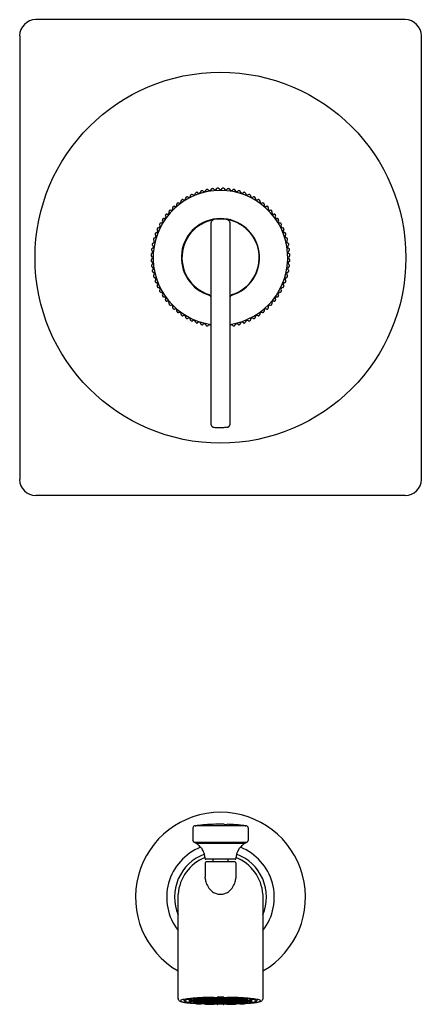
# Model space of a CAD drawing. Units: inches. Extents: x 1058.5 to 1065, y 279 to 306.1.
# Drawn here: x 1058.5 to 1065, y 279 to 294.9 of the extents above; entities that cross this region are included whole.
import ezdxf

# ---------------------------------------------------------------- set-up
doc = ezdxf.new("R2010")
doc.units = ezdxf.units.IN
doc.header["$LTSCALE"] = 0.64311
doc.header["$MEASUREMENT"] = 0
doc.layers.get('0').update_dxf_attribs({"color": 255, "linetype": 'CONTINUOUS'})
doc.layers.get('Defpoints').update_dxf_attribs({"linetype": 'CONTINUOUS'})
doc.styles.get("Standard").update_dxf_attribs({"font": 'txt', "width": 0.8})

msp = doc.modelspace()

# ---------------------------------------------------------------- linework, layer by layer
for p, q in [((1064.726, 294.91), (1058.746, 294.91)), ((1058.487, 294.65), (1058.487, 287.473)), ((1064.985, 294.65), (1064.985, 287.473)), ((1061.586, 288.361), (1061.586, 291.631)), ((1061.886, 291.632), (1061.886, 288.36)), ((1061.784, 288.31), (1061.732, 288.31)), ((1064.726, 287.213), (1058.746, 287.213)), ((1061.796, 281.895), (1061.68, 281.895)), ((1061.286, 281.838), (1061.286, 281.641)), ((1062.143, 281.871), (1061.328, 281.871)), ((1062.186, 281.838), (1062.186, 281.639)), ((1062.158, 281.603), (1061.314, 281.603)), ((1062.128, 281.587), (1061.344, 281.587)), ((1061.486, 281.271), (1061.486, 281.044)), ((1061.976, 281.33), (1061.496, 281.33)), ((1061.969, 281.29), (1061.506, 281.29)), ((1061.986, 281.27), (1061.986, 281.045)), ((1061.048, 280.762), (1061.048, 279.075)), ((1061.744, 280.762), (1061.728, 280.762)), ((1062.423, 280.762), (1062.423, 279.075)), ((1061.226, 279.041), (1061.276, 279.041)), ((1061.226, 279.039), (1061.276, 279.039)), ((1061.276, 279.053), (1061.249, 279.053)), ((1061.276, 279.027), (1061.249, 279.027)), ((1061.275, 279.053), (1061.275, 279.041)), ((1061.275, 279.039), (1061.275, 279.027)), ((1061.316, 279.047), (1061.276, 279.053)), ((1061.276, 279.041), (1061.316, 279.047)), ((1061.276, 279.039), (1061.316, 279.033)), ((1061.316, 279.033), (1061.276, 279.027)), ((1061.29, 279.041), (1061.33, 279.047)), ((1061.33, 279.034), (1061.29, 279.041)), ((1061.292, 279.054), (1061.332, 279.06)), ((1061.332, 279.048), (1061.292, 279.054)), ((1061.292, 279.027), (1061.332, 279.033)), ((1061.332, 279.02), (1061.292, 279.027)), ((1061.409, 279.074), (1061.312, 279.065)), ((1061.312, 279.065), (1061.332, 279.062)), ((1061.33, 279.047), (1061.41, 279.047)), ((1061.33, 279.047), (1061.33, 279.034)), ((1061.409, 279.035), (1061.33, 279.034)), ((1061.332, 279.067), (1061.332, 279.062)), ((1061.332, 279.062), (1061.411, 279.061)), ((1061.332, 279.06), (1061.412, 279.06)), ((1061.332, 279.06), (1061.332, 279.048)), ((1061.411, 279.048), (1061.332, 279.048)), ((1061.332, 279.033), (1061.412, 279.033)), ((1061.332, 279.033), (1061.332, 279.02)), ((1061.451, 279.068), (1061.409, 279.074)), ((1061.409, 279.035), (1061.41, 279.047)), ((1061.449, 279.041), (1061.409, 279.035)), ((1061.41, 279.047), (1061.449, 279.041)), ((1061.411, 279.061), (1061.411, 279.074)), ((1061.411, 279.061), (1061.451, 279.068)), ((1061.411, 279.048), (1061.412, 279.06)), ((1061.451, 279.054), (1061.411, 279.048)), ((1061.411, 279.021), (1061.412, 279.033)), ((1061.451, 279.027), (1061.411, 279.021)), ((1061.412, 279.06), (1061.451, 279.054)), ((1061.412, 279.033), (1061.451, 279.027)), ((1061.43, 279.075), (1061.47, 279.081)), ((1061.47, 279.068), (1061.43, 279.075)), ((1061.43, 279.061), (1061.47, 279.067)), ((1061.47, 279.054), (1061.43, 279.061)), ((1061.43, 279.047), (1061.47, 279.053)), ((1061.47, 279.041), (1061.43, 279.047)), ((1061.43, 279.033), (1061.47, 279.039)), ((1061.47, 279.027), (1061.43, 279.033)), ((1061.43, 279.02), (1061.47, 279.026)), ((1061.47, 279.081), (1061.55, 279.081)), ((1061.47, 279.081), (1061.47, 279.068)), ((1061.55, 279.069), (1061.47, 279.068)), ((1061.47, 279.067), (1061.55, 279.067)), ((1061.47, 279.067), (1061.47, 279.054)), ((1061.55, 279.055), (1061.47, 279.054)), ((1061.47, 279.053), (1061.55, 279.053)), ((1061.47, 279.053), (1061.47, 279.041)), ((1061.55, 279.041), (1061.47, 279.041)), ((1061.47, 279.039), (1061.55, 279.039)), ((1061.47, 279.039), (1061.47, 279.027)), ((1061.55, 279.027), (1061.47, 279.027)), ((1061.47, 279.026), (1061.55, 279.026)), ((1061.47, 279.026), (1061.47, 279.013)), ((1061.55, 279.081), (1061.589, 279.075)), ((1061.55, 279.069), (1061.55, 279.081)), ((1061.589, 279.075), (1061.55, 279.069)), ((1061.55, 279.067), (1061.589, 279.061)), ((1061.55, 279.055), (1061.55, 279.067)), ((1061.589, 279.061), (1061.55, 279.055)), ((1061.55, 279.053), (1061.589, 279.047)), ((1061.55, 279.041), (1061.55, 279.053)), ((1061.589, 279.047), (1061.55, 279.041)), ((1061.55, 279.039), (1061.589, 279.033)), ((1061.55, 279.027), (1061.55, 279.039)), ((1061.589, 279.033), (1061.55, 279.027)), ((1061.55, 279.026), (1061.589, 279.02)), ((1061.55, 279.014), (1061.55, 279.026)), ((1061.562, 279.04), (1061.602, 279.046)), ((1061.602, 279.034), (1061.562, 279.04)), ((1061.565, 279.068), (1061.605, 279.074)), ((1061.605, 279.061), (1061.565, 279.068)), ((1061.565, 279.054), (1061.605, 279.06)), ((1061.605, 279.048), (1061.565, 279.054)), ((1061.565, 279.027), (1061.605, 279.033)), ((1061.605, 279.02), (1061.565, 279.027)), ((1061.57, 279.079), (1061.61, 279.085)), ((1061.61, 279.072), (1061.57, 279.079)), ((1061.602, 279.046), (1061.681, 279.046)), ((1061.602, 279.046), (1061.602, 279.034)), ((1061.681, 279.034), (1061.602, 279.034)), ((1061.605, 279.074), (1061.685, 279.074)), ((1061.605, 279.074), (1061.605, 279.061)), ((1061.685, 279.062), (1061.605, 279.061)), ((1061.605, 279.06), (1061.685, 279.06)), ((1061.605, 279.06), (1061.605, 279.048)), ((1061.685, 279.048), (1061.605, 279.048)), ((1061.605, 279.033), (1061.685, 279.033)), ((1061.605, 279.033), (1061.605, 279.02)), ((1061.609, 279.085), (1061.61, 279.072)), ((1061.61, 279.085), (1061.689, 279.085)), ((1061.689, 279.073), (1061.61, 279.072)), ((1061.796, 279.091), (1061.676, 279.091)), ((1061.681, 279.046), (1061.721, 279.04)), ((1061.681, 279.034), (1061.681, 279.046)), ((1061.721, 279.04), (1061.681, 279.034)), ((1061.788, 279.097), (1061.684, 279.097)), ((1061.685, 279.074), (1061.725, 279.068)), ((1061.685, 279.062), (1061.685, 279.074)), ((1061.725, 279.068), (1061.685, 279.062)), ((1061.685, 279.06), (1061.725, 279.054)), ((1061.685, 279.048), (1061.685, 279.06)), ((1061.725, 279.054), (1061.685, 279.048)), ((1061.685, 279.033), (1061.725, 279.027)), ((1061.685, 279.021), (1061.685, 279.033)), ((1061.725, 279.027), (1061.685, 279.021)), ((1061.689, 279.085), (1061.729, 279.079)), ((1061.689, 279.073), (1061.689, 279.085)), ((1061.729, 279.079), (1061.689, 279.073)), ((1061.7, 279.075), (1061.741, 279.069)), ((1061.701, 279.061), (1061.741, 279.067)), ((1061.701, 279.061), (1061.741, 279.055)), ((1061.701, 279.047), (1061.736, 279.052)), ((1061.701, 279.047), (1061.736, 279.044)), ((1061.701, 279.033), (1061.72, 279.036)), ((1061.701, 279.033), (1061.741, 279.027)), ((1061.741, 279.026), (1061.701, 279.02)), ((1061.72, 279.045), (1061.72, 279.05)), ((1061.72, 279.036), (1061.741, 279.036)), ((1061.741, 279.081), (1061.729, 279.079)), ((1061.736, 279.052), (1061.752, 279.053)), ((1061.736, 279.044), (1061.771, 279.043)), ((1061.741, 279.069), (1061.741, 279.081)), ((1061.741, 279.081), (1061.755, 279.081)), ((1061.741, 279.069), (1061.752, 279.069)), ((1061.741, 279.067), (1061.752, 279.067)), ((1061.741, 279.055), (1061.741, 279.067)), ((1061.741, 279.055), (1061.752, 279.055)), ((1061.741, 279.036), (1061.77, 279.037)), ((1061.741, 279.027), (1061.741, 279.036)), ((1061.741, 279.027), (1061.752, 279.027)), ((1061.741, 279.014), (1061.741, 279.026)), ((1061.741, 279.026), (1061.752, 279.026)), ((1061.783, 279.085), (1061.743, 279.079)), ((1061.743, 279.079), (1061.783, 279.073)), ((1061.787, 279.074), (1061.747, 279.068)), ((1061.747, 279.068), (1061.787, 279.062)), ((1061.787, 279.06), (1061.747, 279.054)), ((1061.747, 279.054), (1061.787, 279.048)), ((1061.787, 279.033), (1061.747, 279.027)), ((1061.747, 279.027), (1061.787, 279.021)), ((1061.791, 279.046), (1061.751, 279.04)), ((1061.751, 279.04), (1061.791, 279.034)), ((1061.862, 279.085), (1061.783, 279.085)), ((1061.783, 279.073), (1061.783, 279.085)), ((1061.783, 279.073), (1061.862, 279.072)), ((1061.867, 279.074), (1061.787, 279.074)), ((1061.787, 279.062), (1061.787, 279.074)), ((1061.787, 279.062), (1061.867, 279.061)), ((1061.867, 279.06), (1061.787, 279.06)), ((1061.787, 279.048), (1061.787, 279.06)), ((1061.787, 279.048), (1061.867, 279.048)), ((1061.867, 279.033), (1061.787, 279.033)), ((1061.787, 279.021), (1061.787, 279.033)), ((1061.87, 279.046), (1061.791, 279.046)), ((1061.791, 279.034), (1061.791, 279.046)), ((1061.791, 279.034), (1061.87, 279.034)), ((1061.902, 279.079), (1061.862, 279.085)), ((1061.862, 279.085), (1061.862, 279.072)), ((1061.862, 279.072), (1061.902, 279.079)), ((1061.906, 279.068), (1061.867, 279.074)), ((1061.867, 279.074), (1061.867, 279.061)), ((1061.867, 279.061), (1061.906, 279.068)), ((1061.906, 279.054), (1061.867, 279.06)), ((1061.867, 279.06), (1061.867, 279.048)), ((1061.867, 279.048), (1061.906, 279.054)), ((1061.906, 279.027), (1061.867, 279.033)), ((1061.867, 279.033), (1061.867, 279.02)), ((1061.867, 279.02), (1061.906, 279.027)), ((1061.91, 279.04), (1061.87, 279.046)), ((1061.87, 279.046), (1061.87, 279.034)), ((1061.87, 279.034), (1061.91, 279.04)), ((1061.922, 279.081), (1061.883, 279.075)), ((1061.883, 279.075), (1061.922, 279.069)), ((1061.922, 279.067), (1061.883, 279.061)), ((1061.883, 279.061), (1061.922, 279.055)), ((1061.922, 279.053), (1061.883, 279.047)), ((1061.883, 279.047), (1061.922, 279.041)), ((1061.922, 279.039), (1061.883, 279.033)), ((1061.883, 279.033), (1061.922, 279.027)), ((1061.922, 279.026), (1061.883, 279.02)), ((1062.002, 279.081), (1061.922, 279.081)), ((1061.922, 279.069), (1061.922, 279.081)), ((1061.922, 279.069), (1062.002, 279.068)), ((1062.002, 279.067), (1061.922, 279.067)), ((1061.922, 279.055), (1061.922, 279.067)), ((1061.922, 279.055), (1062.002, 279.054)), ((1062.002, 279.053), (1061.922, 279.053)), ((1061.922, 279.041), (1061.922, 279.053)), ((1061.922, 279.041), (1062.002, 279.041)), ((1062.002, 279.039), (1061.922, 279.039)), ((1061.922, 279.027), (1061.922, 279.039)), ((1061.922, 279.027), (1062.002, 279.027)), ((1062.002, 279.026), (1061.922, 279.026)), ((1061.922, 279.014), (1061.922, 279.026)), ((1062.042, 279.075), (1062.002, 279.081)), ((1062.002, 279.081), (1062.002, 279.068)), ((1062.002, 279.068), (1062.042, 279.075)), ((1062.042, 279.061), (1062.002, 279.067)), ((1062.002, 279.067), (1062.002, 279.054)), ((1062.002, 279.054), (1062.042, 279.061)), ((1062.042, 279.047), (1062.002, 279.053)), ((1062.002, 279.053), (1062.002, 279.041)), ((1062.002, 279.041), (1062.042, 279.047)), ((1062.042, 279.033), (1062.002, 279.039)), ((1062.002, 279.039), (1062.002, 279.027)), ((1062.002, 279.027), (1062.042, 279.033)), ((1062.042, 279.02), (1062.002, 279.026)), ((1062.002, 279.026), (1062.002, 279.013)), ((1062.021, 279.068), (1062.063, 279.074)), ((1062.06, 279.061), (1062.021, 279.068)), ((1062.06, 279.06), (1062.021, 279.054)), ((1062.021, 279.054), (1062.06, 279.048)), ((1062.06, 279.033), (1062.021, 279.027)), ((1062.021, 279.027), (1062.06, 279.021)), ((1062.062, 279.047), (1062.023, 279.041)), ((1062.023, 279.041), (1062.062, 279.035)), ((1062.06, 279.061), (1062.06, 279.074)), ((1062.14, 279.062), (1062.06, 279.061)), ((1062.14, 279.06), (1062.06, 279.06)), ((1062.06, 279.048), (1062.06, 279.06)), ((1062.06, 279.048), (1062.14, 279.048)), ((1062.14, 279.033), (1062.06, 279.033)), ((1062.06, 279.021), (1062.06, 279.033)), ((1062.142, 279.047), (1062.062, 279.047)), ((1062.062, 279.035), (1062.062, 279.047)), ((1062.062, 279.035), (1062.142, 279.034)), ((1062.063, 279.074), (1062.16, 279.065)), ((1062.14, 279.067), (1062.14, 279.062)), ((1062.16, 279.065), (1062.14, 279.062)), ((1062.18, 279.054), (1062.14, 279.06)), ((1062.14, 279.06), (1062.14, 279.048)), ((1062.14, 279.048), (1062.18, 279.054)), ((1062.18, 279.027), (1062.14, 279.033)), ((1062.14, 279.033), (1062.14, 279.02)), ((1062.14, 279.02), (1062.18, 279.027)), ((1062.182, 279.041), (1062.142, 279.047)), ((1062.142, 279.047), (1062.142, 279.034)), ((1062.142, 279.034), (1062.182, 279.041)), ((1062.156, 279.047), (1062.196, 279.053)), ((1062.196, 279.041), (1062.156, 279.047)), ((1062.196, 279.039), (1062.156, 279.033)), ((1062.156, 279.033), (1062.196, 279.027)), ((1062.196, 279.053), (1062.223, 279.053)), ((1062.196, 279.053), (1062.196, 279.041)), ((1062.246, 279.041), (1062.196, 279.041)), ((1062.196, 279.039), (1062.196, 279.027)), ((1062.246, 279.039), (1062.196, 279.039)), ((1062.196, 279.027), (1062.223, 279.027)), ((1061.292, 279.013), (1061.332, 279.019)), ((1061.332, 279.006), (1061.292, 279.013)), ((1061.411, 279.021), (1061.332, 279.02)), ((1061.332, 279.019), (1061.412, 279.019)), ((1061.332, 279.019), (1061.332, 279.006)), ((1061.411, 279.007), (1061.332, 279.006)), ((1061.411, 279.007), (1061.412, 279.019)), ((1061.451, 279.013), (1061.411, 279.007)), ((1061.412, 279.019), (1061.451, 279.013)), ((1061.47, 279.013), (1061.43, 279.02)), ((1061.43, 279.006), (1061.47, 279.012)), ((1061.47, 278.999), (1061.43, 279.006)), ((1061.55, 279.014), (1061.47, 279.013)), ((1061.47, 279.012), (1061.55, 279.012)), ((1061.47, 279.012), (1061.47, 278.999)), ((1061.55, 279), (1061.47, 278.999)), ((1061.589, 279.02), (1061.55, 279.014)), ((1061.55, 279.012), (1061.589, 279.006)), ((1061.55, 279), (1061.55, 279.012)), ((1061.589, 279.006), (1061.55, 279)), ((1061.565, 279.013), (1061.605, 279.019)), ((1061.605, 279.006), (1061.565, 279.013)), ((1061.565, 278.999), (1061.605, 279.005)), ((1061.605, 278.993), (1061.565, 278.999)), ((1061.685, 279.021), (1061.605, 279.02)), ((1061.605, 279.019), (1061.685, 279.019)), ((1061.605, 279.019), (1061.605, 279.006)), ((1061.685, 279.007), (1061.605, 279.006)), ((1061.605, 279.005), (1061.685, 279.005)), ((1061.605, 279.005), (1061.605, 278.993)), ((1061.685, 278.993), (1061.605, 278.993)), ((1061.796, 278.99), (1061.675, 278.99)), ((1061.685, 279.019), (1061.725, 279.013)), ((1061.685, 279.007), (1061.685, 279.019)), ((1061.725, 279.013), (1061.685, 279.007)), ((1061.685, 279.005), (1061.725, 278.999)), ((1061.685, 278.993), (1061.685, 279.005)), ((1061.725, 278.999), (1061.685, 278.993)), ((1061.778, 278.984), (1061.694, 278.984)), ((1061.701, 279.02), (1061.741, 279.014)), ((1061.741, 279.012), (1061.701, 279.006)), ((1061.701, 279.006), (1061.741, 279)), ((1061.741, 279.014), (1061.753, 279.014)), ((1061.741, 279), (1061.741, 279.012)), ((1061.741, 279.012), (1061.752, 279.012)), ((1061.741, 279), (1061.752, 279)), ((1061.787, 279.019), (1061.747, 279.013)), ((1061.747, 279.013), (1061.787, 279.007)), ((1061.787, 279.005), (1061.747, 278.999)), ((1061.747, 278.999), (1061.787, 278.993)), ((1061.787, 279.021), (1061.867, 279.02)), ((1061.867, 279.019), (1061.787, 279.019)), ((1061.787, 279.007), (1061.787, 279.019)), ((1061.787, 279.007), (1061.867, 279.006)), ((1061.867, 279.005), (1061.787, 279.005)), ((1061.787, 278.993), (1061.787, 279.005)), ((1061.787, 278.993), (1061.867, 278.993)), ((1061.906, 279.013), (1061.867, 279.019)), ((1061.867, 279.019), (1061.867, 279.006)), ((1061.867, 279.006), (1061.906, 279.013)), ((1061.906, 278.999), (1061.867, 279.005)), ((1061.867, 279.005), (1061.867, 278.993)), ((1061.867, 278.993), (1061.906, 278.999)), ((1061.883, 279.02), (1061.922, 279.014)), ((1061.922, 279.012), (1061.883, 279.006)), ((1061.883, 279.006), (1061.922, 279)), ((1061.922, 279.014), (1062.002, 279.013)), ((1062.002, 279.012), (1061.922, 279.012)), ((1061.922, 279), (1061.922, 279.012)), ((1061.922, 279), (1062.002, 278.999)), ((1062.002, 279.013), (1062.042, 279.02)), ((1062.042, 279.006), (1062.002, 279.012)), ((1062.002, 279.012), (1062.002, 278.999)), ((1062.002, 278.999), (1062.042, 279.006)), ((1062.06, 279.019), (1062.021, 279.013)), ((1062.021, 279.013), (1062.06, 279.007)), ((1062.06, 279.021), (1062.14, 279.02)), ((1062.14, 279.019), (1062.06, 279.019)), ((1062.06, 279.007), (1062.06, 279.019)), ((1062.06, 279.007), (1062.14, 279.006)), ((1062.18, 279.013), (1062.14, 279.019)), ((1062.14, 279.019), (1062.14, 279.006)), ((1062.14, 279.006), (1062.18, 279.013))]:
    msp.add_line(p, q)
msp.add_circle((1061.735, 291.06), 3)
for centre, radius, start, end in [((1058.746, 294.65), 0.26, 90, 180), ((1064.726, 294.65), 0.26, 0, 90), ((1061.735, 291.06), 1.089, 277.9574, 262.1302), ((1061.735, 291.06), 1.124, 114.3379, 115.0862), ((1061.276, 292.075), 0.01, 46.692, 114.3379), ((1061.304, 292.104), 0.03, 226.692, 358.2307), ((1061.344, 292.103), 0.01, 110.5847, 178.2307), ((1061.735, 291.06), 1.124, 109.8339, 110.5847), ((1061.357, 292.108), 0.01, 42.2423, 109.8339), ((1061.387, 292.135), 0.03, 222.2423, 353.6781), ((1061.426, 292.13), 0.01, 106.0864, 173.6781), ((1061.735, 291.06), 1.124, 105.3331, 106.0864), ((1061.441, 292.134), 0.01, 37.8808, 105.3331), ((1061.472, 292.159), 0.03, 217.8808, 349.0378), ((1061.511, 292.151), 0.01, 101.5855, 169.0378), ((1061.735, 291.06), 1.124, 100.8295, 101.5855), ((1061.526, 292.154), 0.01, 33.436, 100.8295), ((1061.559, 292.176), 0.03, 213.436, 344.4813), ((1061.598, 292.166), 0.01, 97.0878, 164.4813), ((1061.735, 291.06), 1.124, 96.3291, 97.0878), ((1061.612, 292.167), 0.01, 29.0782, 96.3291), ((1061.647, 292.187), 0.03, 209.0782, 341.3988), ((1061.685, 292.173), 0.0103, 131.3993, 158.6437), ((1061.685, 292.174), 0.0094, 112.0812, 131.388), ((1061.735, 291.06), 1.124, 91.6626, 92.7512), ((1061.699, 292.174), 0.00982, 23.939, 71.8503), ((1061.736, 292.19), 0.03, 203.4872, 336.6147), ((1061.772, 292.174), 0.00982, 108.1497, 155.7482), ((1061.737, 291.06), 1.124, 87.2488, 88.3374), ((1061.787, 292.174), 0.0094, 48.612, 67.9188), ((1061.787, 292.173), 0.0103, 21.3563, 48.6007), ((1061.825, 292.187), 0.03, 198.6012, 330.9218), ((1061.86, 292.167), 0.01, 83.6709, 150.9218), ((1061.737, 291.06), 1.124, 82.9122, 83.6709), ((1061.874, 292.166), 0.01, 15.5187, 82.9122), ((1061.913, 292.176), 0.03, 195.5187, 326.564), ((1061.946, 292.154), 0.01, 79.1705, 146.564), ((1061.737, 291.06), 1.124, 78.4145, 79.1705), ((1061.96, 292.151), 0.01, 10.9622, 78.4145), ((1062, 292.159), 0.03, 190.9622, 322.1192), ((1062.031, 292.134), 0.01, 74.6669, 142.1192), ((1061.737, 291.06), 1.124, 73.9136, 74.6669), ((1062.045, 292.13), 0.01, 6.3219, 73.9136), ((1062.085, 292.135), 0.03, 186.3219, 317.7577), ((1062.115, 292.108), 0.01, 70.1661, 137.7577), ((1061.737, 291.06), 1.124, 69.4153, 70.1661), ((1062.128, 292.103), 0.01, 1.7693, 69.4153), ((1062.168, 292.104), 0.03, 181.7693, 313.308), ((1062.196, 292.075), 0.01, 65.6621, 133.308), ((1061.737, 291.06), 1.124, 64.9138, 65.6621), ((1061.002, 291.919), 0.03, 244.3151, 16.6213), ((1061.04, 291.931), 0.01, 128.588, 196.6213), ((1061.735, 291.06), 1.124, 127.8466, 128.588), ((1061.052, 291.94), 0.01, 59.9366, 127.8466), ((1061.072, 291.974), 0.03, 239.9366, 11.9957), ((1061.111, 291.983), 0.01, 124.0856, 191.9957), ((1061.735, 291.06), 1.124, 123.3435, 124.0856), ((1061.123, 291.991), 0.01, 55.5164, 123.3435), ((1061.146, 292.024), 0.03, 235.5164, 7.4122), ((1061.185, 292.029), 0.01, 119.5851, 187.4122), ((1061.735, 291.06), 1.124, 118.8392, 119.5851), ((1061.198, 292.036), 0.01, 51.0591, 118.8392), ((1061.223, 292.067), 0.03, 231.0591, 2.8663), ((1061.263, 292.069), 0.01, 115.0862, 182.8663), ((1062.209, 292.069), 0.01, 357.1337, 64.9138), ((1062.249, 292.067), 0.03, 177.1337, 308.9409), ((1062.274, 292.036), 0.01, 61.1608, 128.9409), ((1061.737, 291.06), 1.124, 60.4149, 61.1608), ((1062.287, 292.029), 0.01, 352.5878, 60.4149), ((1062.326, 292.024), 0.03, 172.5878, 304.4836), ((1062.349, 291.991), 0.01, 56.6565, 124.4836), ((1061.737, 291.06), 1.124, 55.9144, 56.6565), ((1062.361, 291.983), 0.01, 348.0043, 55.9144), ((1062.4, 291.974), 0.03, 168.0043, 300.0634), ((1062.42, 291.94), 0.01, 52.1534, 120.0634), ((1061.737, 291.06), 1.124, 51.412, 52.1534), ((1062.432, 291.931), 0.01, 343.3787, 51.412), ((1062.47, 291.919), 0.03, 163.3787, 295.6849), ((1060.865, 291.756), 0.01, 73.2215, 141.3565), ((1060.877, 291.794), 0.03, 253.2215, 25.7241), ((1060.913, 291.811), 0.01, 137.5892, 205.7241), ((1061.735, 291.06), 1.124, 136.8516, 137.5892), ((1060.922, 291.822), 0.01, 68.7436, 136.8516), ((1060.937, 291.859), 0.03, 248.7436, 21.1972), ((1060.974, 291.874), 0.01, 133.0892, 201.1972), ((1061.735, 291.06), 1.124, 132.3483, 133.0892), ((1060.985, 291.883), 0.01, 64.3151, 132.3483), ((1062.487, 291.883), 0.01, 47.6517, 115.6849), ((1061.737, 291.06), 1.124, 46.9108, 47.6517), ((1062.498, 291.874), 0.01, 338.8028, 46.9108), ((1062.535, 291.859), 0.03, 158.8028, 291.2564), ((1062.549, 291.822), 0.01, 43.1484, 111.2564), ((1061.737, 291.06), 1.124, 42.4108, 43.1484), ((1062.595, 291.794), 0.03, 154.2759, 286.7785), ((1062.559, 291.811), 0.01, 334.2759, 42.4108), ((1062.607, 291.756), 0.01, 38.6435, 106.7785), ((1061.735, 291.06), 1.124, 150.362, 151.0949), ((1060.767, 291.611), 0.01, 82.0659, 150.362), ((1060.773, 291.651), 0.03, 262.0659, 34.8903), ((1060.805, 291.674), 0.01, 146.5943, 214.8903), ((1061.735, 291.06), 1.124, 145.86, 146.5943), ((1060.813, 291.685), 0.01, 77.6636, 145.86), ((1060.822, 291.724), 0.03, 257.6636, 30.2871), ((1060.856, 291.745), 0.01, 142.0908, 210.2871), ((1061.735, 291.06), 1.124, 141.3565, 142.0908), ((1061.735, 291.06), 0.633, 285.7832, 254.4334), ((1061.737, 291.06), 0.625, 287.8393, 251.7547), ((1061.648, 291.625), 0.0627, 158.9923, 174.4604), ((1061.628, 291.633), 0.0407, 125.64, 158.9923), ((1061.641, 291.614), 0.0634, 111.9851, 125.64), ((1061.626, 291.651), 0.0241, 102.3975, 111.9851), ((1061.619, 291.682), 0.008, 282.3975, 290.7034), ((1061.852, 291.682), 0.008, 249.2966, 257.6025), ((1061.846, 291.651), 0.0241, 68.0149, 77.6025), ((1061.831, 291.614), 0.0634, 54.36, 68.0149), ((1061.844, 291.633), 0.0407, 21.0077, 54.36), ((1061.816, 291.623), 0.0709, 7.7151, 20.5591), ((1061.737, 291.06), 1.124, 37.9092, 38.6435), ((1062.65, 291.724), 0.03, 149.7129, 282.3364), ((1062.616, 291.745), 0.01, 329.7129, 37.9092), ((1062.659, 291.685), 0.01, 34.14, 102.3364), ((1061.737, 291.06), 1.124, 33.4057, 34.14), ((1062.699, 291.651), 0.03, 145.1097, 277.9341), ((1062.667, 291.674), 0.01, 325.1097, 33.4057), ((1062.705, 291.611), 0.01, 29.638, 97.9341), ((1061.737, 291.06), 1.124, 28.9051, 29.638), ((1061.735, 291.06), 1.124, 159.3691, 160.1014), ((1060.693, 291.453), 0.01, 90.9811, 159.3691), ((1060.692, 291.493), 0.03, 270.9811, 43.9869), ((1060.721, 291.52), 0.01, 155.5988, 223.9869), ((1061.735, 291.06), 1.124, 154.867, 155.5988), ((1060.727, 291.533), 0.01, 86.5634, 154.867), ((1060.729, 291.573), 0.03, 266.5634, 39.3986), ((1060.76, 291.599), 0.01, 151.0949, 219.3986), ((1062.743, 291.573), 0.03, 140.6014, 273.4366), ((1062.712, 291.599), 0.01, 320.6014, 28.9051), ((1062.745, 291.533), 0.01, 25.133, 93.4366), ((1062.78, 291.493), 0.03, 136.0131, 269.0189), ((1061.737, 291.06), 1.124, 24.4012, 25.133), ((1062.751, 291.52), 0.01, 316.0131, 24.4012), ((1062.779, 291.453), 0.01, 20.6309, 89.0189), ((1061.737, 291.06), 1.124, 19.8986, 20.6309), ((1061.735, 291.06), 1.124, 168.3778, 169.1056), ((1060.644, 291.285), 0.01, 99.9691, 168.3778), ((1060.637, 291.324), 0.03, 279.9691, 53.0113), ((1060.661, 291.356), 0.01, 164.6027, 233.0113), ((1061.735, 291.06), 1.124, 163.8727, 164.6027), ((1060.665, 291.37), 0.01, 95.4496, 163.8727), ((1060.661, 291.409), 0.03, 275.4496, 48.5245), ((1060.688, 291.439), 0.01, 160.1014, 228.5245), ((1062.811, 291.409), 0.03, 131.4755, 264.5504), ((1062.784, 291.439), 0.01, 311.4755, 19.8986), ((1062.835, 291.324), 0.03, 126.9887, 260.0309), ((1062.807, 291.37), 0.01, 16.1273, 84.5504), ((1061.737, 291.06), 1.124, 15.3973, 16.1273), ((1062.811, 291.356), 0.01, 306.9887, 15.3973), ((1062.828, 291.285), 0.01, 11.6222, 80.0309), ((1061.737, 291.06), 1.124, 10.8944, 11.6222), ((1061.735, 291.06), 1.124, 172.8813, 173.6102), ((1060.628, 291.184), 0.01, 173.6102, 242.0927), ((1060.609, 291.149), 0.03, 288.9007, 62.0927), ((1060.63, 291.198), 0.01, 104.4529, 172.8813), ((1060.62, 291.237), 0.03, 284.4529, 57.534), ((1060.641, 291.271), 0.01, 169.1056, 237.534), ((1062.852, 291.237), 0.03, 122.466, 255.5471), ((1062.862, 291.149), 0.03, 117.9073, 251.0993), ((1062.831, 291.271), 0.01, 302.466, 10.8944), ((1062.842, 291.198), 0.01, 7.1187, 75.5471), ((1062.844, 291.184), 0.01, 297.9073, 6.3898), ((1061.737, 291.06), 1.124, 6.3898, 7.1187), ((1060.622, 291.111), 0.01, 108.9007, 177.3832), ((1061.735, 291.06), 1.124, 177.3832, 178.1119), ((1060.622, 291.097), 0.01, 178.1119, 246.5548), ((1060.622, 291.024), 0.01, 113.4451, 181.8881), ((1061.735, 291.06), 1.124, 181.8881, 182.6168), ((1060.622, 291.009), 0.01, 182.6168, 251.0992), ((1060.606, 291.06), 0.03, 293.4451, 66.5548), ((1060.609, 290.972), 0.03, 297.9074, 71.0992), ((1062.862, 290.972), 0.03, 108.9008, 242.0926), ((1062.866, 291.06), 0.03, 113.4452, 246.5549), ((1062.849, 291.111), 0.01, 2.6168, 71.0993), ((1062.849, 291.009), 0.01, 288.9008, 357.3832), ((1062.85, 291.097), 0.01, 293.4452, 1.8881), ((1062.85, 291.024), 0.01, 358.1119, 66.5549), ((1061.737, 291.06), 1.124, 1.8881, 2.6168), ((1061.737, 291.06), 1.124, 357.3832, 358.1119), ((1060.628, 290.936), 0.01, 117.9074, 186.3898), ((1061.735, 291.06), 1.124, 186.3898, 187.1187), ((1060.63, 290.922), 0.01, 187.1187, 255.5471), ((1060.62, 290.883), 0.03, 302.466, 75.5471), ((1060.641, 290.85), 0.01, 122.466, 190.8944), ((1061.735, 291.06), 1.124, 190.8944, 191.6222), ((1060.644, 290.836), 0.01, 191.6222, 260.0309), ((1060.637, 290.796), 0.03, 306.9887, 80.0309), ((1062.835, 290.796), 0.03, 99.9691, 233.0113), ((1062.852, 290.883), 0.03, 104.4529, 237.534), ((1062.828, 290.836), 0.01, 279.9691, 348.3778), ((1062.831, 290.85), 0.01, 349.1056, 57.534), ((1061.737, 291.06), 1.124, 348.3778, 349.1056), ((1062.842, 290.922), 0.01, 284.4529, 352.8813), ((1062.844, 290.936), 0.01, 353.6102, 62.0926), ((1061.737, 291.06), 1.124, 352.8813, 353.6102), ((1060.661, 290.765), 0.01, 126.9887, 195.3973), ((1061.735, 291.06), 1.124, 195.3973, 196.1273), ((1060.665, 290.751), 0.01, 196.1273, 264.5504), ((1060.661, 290.711), 0.03, 311.4755, 84.5504), ((1060.688, 290.681), 0.01, 131.4755, 199.8986), ((1061.735, 291.06), 1.124, 199.8986, 200.6294), ((1060.693, 290.668), 0.01, 200.6294, 268.9755), ((1060.692, 290.628), 0.03, 316.0566, 88.9755), ((1062.78, 290.628), 0.03, 91.0245, 223.9434), ((1062.779, 290.668), 0.01, 271.0245, 339.3706), ((1062.811, 290.711), 0.03, 95.4496, 228.5245), ((1061.737, 291.06), 1.124, 339.3706, 340.1014), ((1062.784, 290.681), 0.01, 340.1014, 48.5245), ((1062.807, 290.751), 0.01, 275.4496, 343.8727), ((1061.737, 291.06), 1.124, 343.8727, 344.6027), ((1062.811, 290.765), 0.01, 344.6027, 53.0113), ((1060.721, 290.6), 0.01, 136.0566, 204.4027), ((1061.735, 291.06), 1.124, 204.4027, 205.133), ((1060.727, 290.587), 0.01, 205.133, 273.4366), ((1060.729, 290.547), 0.03, 320.6014, 93.4366), ((1060.76, 290.522), 0.01, 140.6014, 208.9051), ((1061.735, 291.06), 1.124, 208.9051, 209.6365), ((1060.767, 290.509), 0.01, 209.6365, 277.8907), ((1060.772, 290.47), 0.03, 325.1531, 97.8907), ((1062.699, 290.47), 0.03, 82.1093, 214.8469), ((1062.705, 290.509), 0.01, 262.1093, 330.3635), ((1062.743, 290.547), 0.03, 86.5634, 219.3986), ((1061.737, 291.06), 1.124, 330.3635, 331.0949), ((1062.712, 290.522), 0.01, 331.0949, 39.3986), ((1062.745, 290.587), 0.01, 266.5634, 334.867), ((1061.737, 291.06), 1.124, 334.867, 335.5973), ((1062.751, 290.6), 0.01, 335.5973, 43.9434), ((1060.805, 290.447), 0.01, 145.1531, 213.4072), ((1061.735, 291.06), 1.124, 213.4072, 214.1416), ((1060.813, 290.435), 0.01, 214.1416, 282.3812), ((1060.822, 290.396), 0.03, 329.6681, 102.3812), ((1060.856, 290.376), 0.01, 149.6681, 217.9077), ((1061.735, 291.06), 1.124, 217.9077, 218.645), ((1060.865, 290.365), 0.01, 218.645, 286.8219), ((1060.877, 290.326), 0.03, 334.2325, 106.8219), ((1061.545, 290.474), 0.00819, 238.9643, 247.7135), ((1061.515, 290.4), 0.0709, 66.0429, 67.7135), ((1061.515, 290.4), 0.0709, 61.9718, 66.0429), ((1061.515, 290.4), 0.0709, 44.9442, 61.9718), ((1061.515, 290.4), 0.0712, 2.761, 44.9161), ((1061.957, 290.4), 0.0712, 135.0839, 177.239), ((1061.957, 290.4), 0.0709, 118.0282, 135.0558), ((1061.957, 290.4), 0.0709, 113.9571, 118.0282), ((1062.595, 290.326), 0.03, 73.1781, 205.7675), ((1062.607, 290.365), 0.01, 253.1781, 321.355), ((1061.737, 291.06), 1.124, 321.355, 322.0923), ((1062.65, 290.396), 0.03, 77.6188, 210.3319), ((1062.616, 290.376), 0.01, 322.0923, 30.3319), ((1062.659, 290.435), 0.01, 257.6188, 325.8584), ((1061.737, 291.06), 1.124, 325.8584, 326.5928), ((1062.667, 290.447), 0.01, 326.5928, 34.8469), ((1060.913, 290.309), 0.01, 154.2325, 222.4094), ((1061.735, 291.06), 1.124, 222.4094, 223.1469), ((1060.922, 290.299), 0.01, 223.1469, 291.213), ((1060.937, 290.261), 0.03, 338.8462, 111.213), ((1060.974, 290.247), 0.01, 158.8462, 226.9123), ((1061.735, 291.06), 1.124, 226.9123, 227.6502), ((1060.985, 290.237), 0.01, 227.6502, 295.6418), ((1061.002, 290.201), 0.03, 343.4219, 115.6418), ((1061.04, 290.19), 0.01, 163.4219, 231.4134), ((1061.735, 291.06), 1.124, 231.4134, 232.1534), ((1061.052, 290.181), 0.01, 232.1534, 300.0637), ((1061.072, 290.146), 0.03, 348.004, 120.0637), ((1062.4, 290.146), 0.03, 59.9363, 191.996), ((1062.42, 290.181), 0.01, 239.9363, 307.8466), ((1061.737, 291.06), 1.124, 307.8466, 308.5866), ((1062.431, 290.19), 0.01, 308.5866, 16.5781), ((1062.47, 290.201), 0.03, 64.3582, 196.5781), ((1062.487, 290.237), 0.01, 244.3582, 312.3498), ((1061.737, 291.06), 1.124, 312.3498, 313.0877), ((1062.535, 290.261), 0.03, 68.787, 201.1538), ((1062.498, 290.247), 0.01, 313.0877, 21.1538), ((1062.549, 290.299), 0.01, 248.787, 316.8531), ((1061.737, 291.06), 1.124, 316.8531, 317.5906), ((1062.559, 290.309), 0.01, 317.5906, 25.7675), ((1061.111, 290.138), 0.01, 168.004, 235.9143), ((1061.735, 291.06), 1.124, 235.9143, 236.6565), ((1061.123, 290.13), 0.01, 236.6565, 304.4837), ((1061.146, 290.097), 0.03, 352.5877, 124.4837), ((1061.185, 290.092), 0.01, 172.5877, 240.4149), ((1061.735, 291.06), 1.124, 240.4149, 241.1608), ((1061.198, 290.085), 0.01, 241.1608, 308.9411), ((1061.223, 290.053), 0.03, 357.1335, 128.9411), ((1061.263, 290.051), 0.01, 177.1335, 244.9138), ((1061.735, 291.06), 1.124, 244.9138, 245.6635), ((1061.276, 290.045), 0.01, 245.6635, 313.351), ((1061.304, 290.016), 0.03, 1.7263, 133.351), ((1061.343, 290.018), 0.01, 181.7263, 249.4138), ((1061.387, 289.986), 0.03, 6.366, 137.7136), ((1062.085, 289.986), 0.03, 42.2864, 173.634), ((1062.128, 290.018), 0.01, 290.5862, 358.2737), ((1062.168, 290.016), 0.03, 46.649, 178.2737), ((1062.196, 290.045), 0.01, 226.649, 294.3365), ((1061.737, 291.06), 1.124, 294.3365, 295.0862), ((1062.209, 290.051), 0.01, 295.0862, 2.8665), ((1062.249, 290.053), 0.03, 51.0589, 182.8665), ((1062.274, 290.085), 0.01, 231.0589, 298.8392), ((1061.737, 291.06), 1.124, 298.8392, 299.5851), ((1062.287, 290.092), 0.01, 299.5851, 7.4123), ((1062.326, 290.097), 0.03, 55.5163, 187.4123), ((1062.349, 290.13), 0.01, 235.5163, 303.3435), ((1061.737, 291.06), 1.124, 303.3435, 304.0857), ((1062.361, 290.138), 0.01, 304.0857, 11.996), ((1061.735, 291.06), 1.124, 249.4138, 250.1645), ((1061.357, 290.012), 0.01, 250.1645, 317.7136), ((1061.427, 289.99), 0.01, 186.366, 253.9151), ((1061.735, 291.06), 1.124, 253.9151, 254.6669), ((1061.441, 289.986), 0.01, 254.6669, 322.1193), ((1061.472, 289.961), 0.03, 10.9621, 142.1193), ((1061.511, 289.969), 0.01, 190.9621, 258.4145), ((1061.735, 291.06), 1.124, 258.4145, 259.169), ((1061.526, 289.966), 0.01, 259.169, 326.5214), ((1061.559, 289.944), 0.03, 26.8281, 146.5214), ((1061.913, 289.944), 0.03, 33.4786, 153.1719), ((1061.946, 289.966), 0.01, 213.4786, 280.831), ((1061.737, 291.06), 1.124, 280.831, 281.5855), ((1061.96, 289.969), 0.01, 281.5855, 349.0379), ((1062, 289.961), 0.03, 37.8807, 169.0379), ((1062.031, 289.986), 0.01, 217.8807, 285.3331), ((1061.737, 291.06), 1.124, 285.3331, 286.0849), ((1062.045, 289.99), 0.01, 286.0849, 353.634), ((1062.115, 290.012), 0.01, 222.2864, 289.8355), ((1061.737, 291.06), 1.124, 289.8355, 290.5862), ((1061.457, 288.344), 0.13, 6.1491, 7.1822), ((1061.633, 288.363), 0.0472, 186.1491, 191.4712), ((1061.633, 288.363), 0.0472, 191.4712, 206.4968), ((1061.633, 288.363), 0.0472, 206.4968, 221.7623), ((1061.633, 288.363), 0.0472, 221.7623, 243.642), ((1061.633, 288.363), 0.0472, 243.642, 263.5247), ((1061.736, 289.269), 0.958, 263.5247, 266.9281), ((1061.736, 289.269), 0.958, 266.9281, 267.9488), ((1061.736, 289.269), 0.958, 267.9488, 269.3349), ((1061.736, 289.269), 0.958, 269.3349, 269.6946), ((1061.731, 288.295), 0.0154, 87.5543, 90.4238), ((1062.283, 283.71), 4.627, 95.4482, 96.1946), ((1061.839, 288.363), 0.0472, 276.4753, 296.358), ((1061.839, 288.363), 0.0472, 296.358, 318.2377), ((1061.839, 288.363), 0.0472, 318.2377, 333.5032), ((1061.839, 288.363), 0.0472, 333.5032, 348.5288), ((1061.839, 288.363), 0.0472, 348.5288, 353.8509), ((1061.894, 288.358), 0.00828, 165.0905, 177.6465), ((1058.746, 287.473), 0.26, 180, 270), ((1064.726, 287.473), 0.26, 270, 0), ((1061.736, 280.715), 1.375, 300.004, 239.996), ((1061.671, 279.236), 2.658, 93.0735, 96.3336), ((1061.774, 277.308), 4.589, 91.8065, 93.0735), ((1061.874, 274.166), 7.732, 91.4356, 91.8065), ((1062.245, 295.719), 13.831, 268.1401, 268.3322), ((1061.697, 277.308), 4.589, 86.9206, 88.1876), ((1061.801, 279.236), 2.658, 83.6604, 86.9206), ((1061.332, 281.824), 0.0479, 108.6148, 162.3451), ((1061.331, 281.824), 0.0478, 97.1571, 108.3836), ((1061.339, 281.765), 0.107, 95.5975, 97.1571), ((1061.319, 282.001), 0.13, 274.1818, 278.0536), ((1061.71, 278.883), 3.013, 96.3336, 97.1128), ((1061.762, 278.883), 3.013, 82.8812, 83.6604), ((1062.153, 282.001), 0.13, 261.9404, 265.8123), ((1062.133, 281.764), 0.107, 82.8369, 84.3966), ((1062.141, 281.824), 0.0478, 71.6105, 82.8369), ((1062.14, 281.824), 0.0479, 17.6386, 71.377), ((1061.374, 281.651), 0.089, 185.8526, 191.8558), ((1061.326, 281.641), 0.0395, 193.5019, 207.3516), ((1061.328, 281.643), 0.0418, 208.3942, 246.3873), ((1061.24, 281.443), 0.177, 61.0301, 66.3871), ((1061.058, 281.113), 0.553, 59.1417, 61.0301), ((1061.203, 281.357), 0.269, 45.6054, 59.1417), ((1061.736, 280.715), 0.871, 90, 90.0007), ((1061.736, 280.715), 0.871, 89.9934, 89.9941), ((1062.269, 281.357), 0.269, 120.8524, 134.3886), ((1062.414, 281.113), 0.553, 118.9639, 120.8524), ((1062.232, 281.442), 0.177, 113.607, 118.9639), ((1062.144, 281.643), 0.0418, 293.6068, 331.5999), ((1062.146, 281.641), 0.0395, 332.6425, 346.4921), ((1062.268, 281.619), 0.084, 166.1455, 171.2301), ((1061.736, 280.715), 0.871, 111.6399, 217.9193), ((1061.736, 280.715), 0.744, 110.563, 202.541), ((1061.11, 281.262), 0.403, 40.8457, 45.6054), ((1061.21, 281.348), 0.271, 25.5182, 40.8457), ((1061.117, 281.304), 0.374, 16.8424, 25.5182), ((1061.232, 281.339), 0.254, 3.6838, 16.8424), ((1062.24, 281.339), 0.254, 163.1517, 176.3103), ((1062.355, 281.304), 0.374, 154.4759, 163.1517), ((1061.736, 280.715), 0.744, 337.4673, 69.4385), ((1062.262, 281.348), 0.271, 139.1484, 154.4759), ((1062.362, 281.262), 0.403, 134.3886, 139.1484), ((1061.736, 280.715), 0.871, 322.0812, 68.3611), ((1061.74, 280.711), 0.693, 111.5607, 175.7333), ((1059.726, 281.242), 1.763, 3.2308, 3.6838), ((1061.501, 281.342), 0.0156, 183.2308, 189.9886), ((1061.497, 281.341), 0.0109, 189.9886, 218.508), ((1061.506, 281.271), 0.0197, 90, 180), ((1061.498, 281.342), 0.0127, 218.508, 245.7822), ((1061.498, 281.342), 0.012, 245.7822, 262.3459), ((1061.634, 281.31), 0.0236, 123.5573, 236.4427), ((1061.838, 281.31), 0.0236, 303.5573, 56.4427), ((1061.838, 281.31), 0.0236, 303.5514, 56.4368), ((1061.966, 281.27), 0.0203, 0.543, 81.2535), ((1061.974, 281.342), 0.012, 277.6482, 294.2119), ((1061.974, 281.342), 0.0127, 294.2119, 321.4861), ((1061.975, 281.341), 0.0109, 321.4861, 350.0055), ((1063.746, 281.241), 1.763, 176.3103, 176.7633), ((1061.971, 281.342), 0.0156, 350.0055, 356.7633), ((1061.732, 280.711), 0.693, 4.2701, 68.4398), ((1060.64, 280.959), 0.85, 4.4917, 5.7525), ((1061.834, 281.059), 0.348, 185.5318, 195.3573), ((1061.795, 281.047), 0.307, 195.0935, 229.2912), ((1061.677, 281.047), 0.307, 310.7028, 344.9006), ((1061.638, 281.059), 0.348, 344.6368, 354.4623), ((1062.716, 280.969), 0.734, 174.0459, 175.5614), ((1061.728, 280.97), 0.205, 229.2912, 248.4517), ((1061.749, 281.021), 0.26, 248.4517, 261.4884), ((1061.723, 281.021), 0.26, 278.5057, 291.5423), ((1061.743, 280.97), 0.205, 291.5423, 310.7028), ((1061.727, 280.873), 0.111, 261.4884, 266.7226), ((1061.698, 280.381), 0.382, 85.6233, 86.7226), ((1061.773, 280.381), 0.382, 93.2715, 94.3691), ((1061.745, 280.873), 0.111, 273.2715, 278.5057), ((1061.113, 279.086), 0.0652, 189.3027, 204.1531), ((1061.091, 279.076), 0.0414, 204.1531, 237.0584), ((1061.143, 279.156), 0.136, 237.0584, 246.8675), ((1061.094, 279.04), 0.00571, 151.2958, 178.8081), ((1061.093, 279.04), 0.00508, 178.8081, 216.4008), ((1061.099, 279.037), 0.0114, 119.1138, 151.2958), ((1061.103, 279.047), 0.0174, 216.4008, 229.0665), ((1061.137, 279.143), 0.122, 246.8675, 258.4496), ((1061.104, 279.049), 0.0192, 229.0665, 242.9746), ((1061.142, 278.959), 0.102, 107.9964, 119.1138), ((1061.148, 279.134), 0.115, 242.9746, 247.7155), ((1061.143, 279.124), 0.104, 247.7155, 257.7061), ((1061.176, 278.854), 0.212, 100.1732, 107.9964), ((1061.232, 279.501), 0.492, 256.0061, 260.3347), ((1061.228, 279.443), 0.434, 255.7953, 260.1672), ((1061.181, 279.071), 0.0443, 192.1737, 224.064), ((1061.387, 277.68), 1.404, 95.4882, 100.1732), ((1061.187, 279.087), 0.06, 230.0737, 255.3671), ((1061.165, 279.04), 0.0058, 121.9774, 158.6649), ((1061.166, 279.04), 0.00665, 158.6649, 189.6142), ((1061.165, 279.04), 0.00504, 189.6142, 241.3352), ((1061.207, 278.974), 0.0835, 103.0909, 121.9774), ((1061.181, 279.057), 0.0287, 230.3183, 245.3618), ((1061.224, 279.153), 0.134, 245.466, 252.6169), ((1061.346, 279.695), 0.689, 255.3671, 260.8013), ((1061.345, 278.379), 0.695, 98.3312, 103.0909), ((1061.233, 279.039), 0.00682, 125.1649, 165.2318), ((1061.232, 279.041), 0.00611, 193.1518, 232.6848), ((1061.256, 279.006), 0.0475, 116.9315, 125.1649), ((1061.251, 279.066), 0.0377, 232.6848, 248.6465), ((1061.253, 279.013), 0.0395, 106.8442, 116.9315), ((1061.28, 279.139), 0.116, 248.6465, 254.3069), ((1061.141, 279.381), 0.345, 286.8442, 288.1052), ((1061.399, 278.007), 1.071, 95.115, 98.3312), ((1061.532, 276.17), 2.921, 93.9206, 95.4882), ((1061.651, 275.197), 3.892, 92.1651, 95.115), ((1061.635, 274.665), 4.43, 92.3988, 93.9206), ((1061.721, 272.612), 6.485, 90.8114, 92.3988), ((1061.723, 273.288), 5.802, 90.8414, 92.1651), ((1061.517, 289.073), 9.978, 270.6436, 270.9587), ((1061.734, 272.698), 6.392, 90.6323, 90.8612), ((1061.665, 279.248), 0.158, 269.4352, 274.1089), ((1061.954, 289.073), 9.978, 269.0413, 269.3564), ((1061.807, 279.248), 0.158, 265.8911, 270.5648), ((1061.738, 272.698), 6.392, 89.1388, 89.3677), ((1061.749, 273.288), 5.802, 87.8349, 89.1586), ((1061.751, 272.612), 6.485, 87.6012, 89.1886), ((1061.821, 275.197), 3.892, 84.885, 87.8349), ((1061.837, 274.665), 4.43, 86.0794, 87.6012), ((1061.94, 276.17), 2.921, 84.5118, 86.0794), ((1062.072, 278.007), 1.071, 81.6688, 84.885), ((1062.085, 277.68), 1.404, 79.8268, 84.5118), ((1062.331, 279.381), 0.345, 251.8948, 253.1558), ((1062.192, 279.139), 0.116, 285.6931, 291.3535), ((1062.127, 278.379), 0.695, 76.9091, 81.6688), ((1062.219, 279.013), 0.0395, 63.0685, 73.1558), ((1062.22, 279.066), 0.0377, 291.3535, 307.3152), ((1062.126, 279.695), 0.689, 279.1987, 284.6329), ((1062.216, 279.006), 0.0475, 54.8351, 63.0685), ((1062.239, 279.039), 0.00682, 14.7682, 54.8351), ((1062.24, 279.041), 0.00611, 307.3152, 346.8482), ((1062.265, 278.974), 0.0835, 58.0226, 76.9091), ((1062.248, 279.153), 0.134, 287.3831, 294.534), ((1062.285, 279.087), 0.06, 284.6329, 309.9263), ((1062.291, 279.057), 0.0287, 294.6382, 309.6817), ((1062.306, 279.04), 0.0058, 21.3351, 58.0226), ((1062.307, 279.04), 0.00504, 298.6648, 350.3858), ((1062.306, 279.04), 0.00665, 350.3858, 21.3351), ((1062.244, 279.443), 0.434, 279.8328, 284.2047), ((1062.291, 279.071), 0.0443, 315.936, 347.8263), ((1062.24, 279.501), 0.492, 279.6653, 283.9939), ((1062.295, 278.854), 0.212, 72.0036, 79.8268), ((1062.328, 279.124), 0.104, 282.2939, 292.2845), ((1062.335, 279.143), 0.122, 281.5504, 293.1325), ((1062.329, 278.959), 0.102, 60.8862, 72.0036), ((1062.324, 279.134), 0.115, 292.2845, 297.0254), ((1062.368, 279.049), 0.0192, 297.0254, 310.9335), ((1062.373, 279.037), 0.0114, 28.7042, 60.8862), ((1062.369, 279.047), 0.0174, 310.9335, 323.5992), ((1062.378, 279.04), 0.00571, 1.1919, 28.7042), ((1062.329, 279.156), 0.136, 293.1325, 302.9416), ((1062.379, 279.04), 0.00508, 323.5992, 1.1919), ((1062.381, 279.076), 0.0414, 302.9416, 335.8469), ((1062.358, 279.086), 0.0669, 335.9384, 350.478), ((1061.388, 280.446), 1.45, 260.5311, 265.9797), ((1061.284, 279.749), 0.745, 259.9079, 260.8955), ((1061.634, 282.004), 3.027, 261.1147, 262.0904), ((1061.349, 279.714), 0.709, 260.8013, 264.8667), ((1061.779, 284.5), 5.513, 264.8667, 266.4282), ((1060.969, 274.491), 4.519, 85.3891, 85.9797), ((1061.491, 280.956), 1.967, 265.3891, 268.013), ((1061.213, 272.947), 6.047, 87.305, 88.013), ((1061.607, 281.748), 2.756, 266.4282, 269.0383), ((1061.634, 281.893), 2.909, 267.305, 269.9473), ((1061.258, 260.924), 18.071, 88.6758, 89.0383), ((1061.629, 276.466), 2.518, 88.8161, 89.9473), ((1061.707, 280.246), 1.263, 268.8161, 269.4153), ((1061.765, 280.246), 1.263, 270.5847, 271.1839), ((1061.843, 276.466), 2.518, 90.0527, 91.1839), ((1062.214, 260.924), 18.071, 90.9617, 91.3242), ((1061.838, 281.893), 2.909, 270.0527, 272.695), ((1061.864, 281.748), 2.756, 270.9617, 273.5718), ((1062.259, 272.947), 6.047, 91.987, 92.695), ((1061.693, 284.5), 5.513, 273.5718, 275.1333), ((1061.981, 280.956), 1.967, 271.987, 274.6109), ((1062.503, 274.491), 4.519, 94.0203, 94.6109), ((1062.084, 280.446), 1.45, 274.0203, 279.4689), ((1062.123, 279.714), 0.709, 275.1333, 279.1987), ((1061.838, 282.004), 3.027, 277.9096, 278.8853), ((1062.188, 279.749), 0.745, 279.1045, 280.0921)]:
    msp.add_arc(centre, radius, start, end)

# ---------------------------------------------------------------- texts
at = {"layer": 'Defpoints'}
for tag, p, s in [('TRADENAME', (1061.735, 291.063), 'CASTIA'), ('MODELNUMBER', (1061.735, 291.065), 'K-TS35917-4Y'), ('PRODUCT', (1061.735, 291.062), 'BATH AND SHOWER TRIM')]:
    msp.add_attdef(tag, p, s, height=0.001, dxfattribs=at)

doc.saveas('drawing.dxf')
